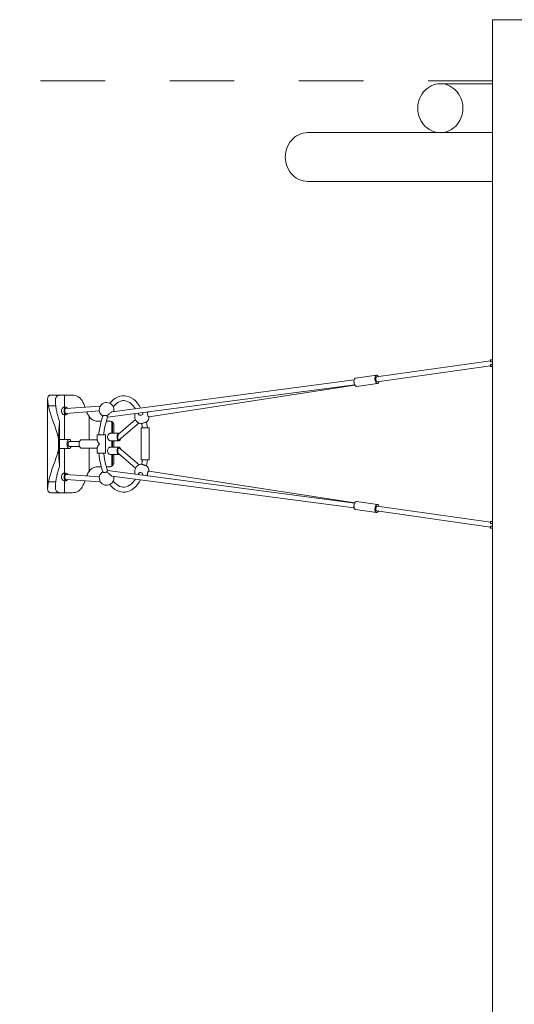
# Model space of a CAD drawing. Units: millimetres. Extents: x 274.1 to 320.9, y 164.6 to 237.5.
# Drawn here: x 292.9 to 301.1, y 183.4 to 199.6 of the extents above; entities that cross this region are included whole.
import ezdxf

# ---------------------------------------------------------------- set-up
doc = ezdxf.new("R2010")
doc.units = ezdxf.units.MM
doc.header["$MEASUREMENT"] = 0
doc.linetypes.add('AI-Linetype-6', pattern=[2.116667, 1.058333, -1.058333])
doc.layers.add('Ebene 1', color=7, linetype='Continuous', lineweight=0)

# ---------------------------------------------------------------- blocks, each defined once
blk = doc.blocks.new('Block_0')
at = {"layer": 'Ebene 1', "color": 250, "linetype": 'AI-Linetype-6', "lineweight": 18}
blk.add_line((300.699, 198.551), (282.399, 198.551), dxfattribs=at)
blk = doc.blocks.new('Block_1')
at = {"layer": 'Ebene 1', "color": 250, "lineweight": 9}
for p, q in [((301.599, 199.551), (300.699, 199.551)), ((300.699, 199.551), (300.699, 164.551)), ((300.699, 198.501), (299.846, 198.501)), ((299.842, 197.701), (297.672, 197.701)), ((299.842, 197.701), (299.846, 197.701)), ((299.846, 197.701), (300.699, 197.701)), ((297.672, 196.901), (300.699, 196.901)), ((300.662, 193.964), (298.799, 193.7)), ((300.662, 193.98), (300.662, 193.981)), ((300.662, 193.98), (300.662, 193.949)), ((300.662, 193.949), (300.663, 193.949)), ((300.663, 193.904), (300.662, 193.904)), ((300.662, 193.904), (300.662, 193.873)), ((300.663, 193.979), (300.663, 193.949)), ((300.663, 193.979), (300.699, 193.979)), ((300.663, 193.949), (300.699, 193.949)), ((300.663, 193.874), (300.663, 193.904)), ((300.663, 193.904), (300.699, 193.904)), ((300.699, 193.981), (300.664, 193.981)), ((298.795, 193.727), (298.451, 193.678)), ((298.81, 193.62), (300.662, 193.883)), ((300.662, 193.873), (300.662, 193.872)), ((300.663, 193.874), (300.699, 193.874)), ((300.664, 193.871), (300.699, 193.871)), ((294.391, 193.039), (298.439, 193.57)), ((298.429, 193.649), (294.467, 193.129)), ((295.067, 193.046), (298.441, 193.566)), ((298.47, 193.544), (298.814, 193.593)), ((293.408, 193.331), (293.408, 191.872)), ((293.619, 193.401), (293.462, 193.401)), ((293.686, 193.401), (293.619, 193.401)), ((293.686, 193.401), (293.686, 193.204)), ((293.811, 193.401), (293.686, 193.401)), ((293.541, 193.224), (293.422, 193.224)), ((293.708, 193.204), (293.685, 193.204)), ((294.271, 193.222), (293.706, 193.182)), ((293.708, 193.102), (294.256, 193.141)), ((294.01, 193.226), (294.017, 193.204)), ((294.887, 193.104), (294.894, 193.091)), ((295.096, 193.131), (295.047, 193.124)), ((295.051, 193.124), (295.05, 193.125)), ((293.604, 192.966), (293.604, 192.237)), ((293.685, 193.079), (293.708, 193.079)), ((293.686, 193.079), (293.686, 192.676)), ((294.088, 193.051), (294.088, 192.669)), ((294.287, 192.976), (294.22, 192.976)), ((294.408, 192.976), (294.371, 192.976)), ((294.457, 192.968), (294.457, 192.776)), ((294.471, 192.96), (294.471, 192.776)), ((294.491, 192.924), (294.491, 192.776)), ((294.847, 193), (294.569, 192.761)), ((294.582, 192.666), (294.905, 192.945)), ((294.576, 192.776), (294.443, 192.776)), ((294.495, 192.776), (294.495, 192.9)), ((295.073, 192.864), (294.938, 192.864)), ((294.938, 192.864), (294.938, 192.339)), ((295.073, 192.339), (295.073, 192.864)), ((293.587, 192.551), (293.587, 192.652)), ((293.762, 192.676), (293.604, 192.676)), ((293.931, 192.641), (293.762, 192.641)), ((294.221, 192.669), (293.958, 192.669)), ((294.356, 192.751), (294.221, 192.751)), ((294.221, 192.751), (294.221, 192.66)), ((294.356, 192.451), (294.356, 192.751)), ((294.443, 192.651), (294.576, 192.651)), ((294.457, 192.651), (294.457, 192.551)), ((294.471, 192.651), (294.471, 192.551)), ((294.491, 192.651), (294.491, 192.551)), ((294.495, 192.551), (294.495, 192.651)), ((293.604, 192.526), (293.762, 192.526)), ((293.686, 192.526), (293.686, 192.124)), ((293.762, 192.561), (293.931, 192.561)), ((293.958, 192.534), (294.221, 192.534)), ((294.088, 192.534), (294.088, 192.152)), ((294.221, 192.543), (294.221, 192.451)), ((294.221, 192.451), (294.356, 192.451)), ((294.576, 192.551), (294.443, 192.551)), ((294.569, 192.442), (294.847, 192.203)), ((294.905, 192.258), (294.582, 192.536)), ((294.443, 192.426), (294.576, 192.426)), ((294.457, 192.426), (294.457, 192.235)), ((294.471, 192.426), (294.471, 192.243)), ((294.491, 192.426), (294.491, 192.279)), ((294.495, 192.303), (294.495, 192.426)), ((294.938, 192.339), (295.073, 192.339)), ((293.708, 192.124), (293.685, 192.124)), ((294.22, 192.226), (294.287, 192.226)), ((294.371, 192.226), (294.407, 192.226)), ((298.439, 191.633), (294.391, 192.164)), ((294.407, 192.226), (294.408, 192.226)), ((294.894, 192.111), (294.887, 192.099)), ((298.441, 191.637), (295.067, 192.157)), ((293.541, 191.979), (293.422, 191.979)), ((293.685, 191.999), (293.708, 191.999)), ((293.686, 191.999), (293.686, 191.801)), ((293.706, 192.021), (294.271, 191.981)), ((294.256, 192.062), (293.708, 192.101)), ((294.017, 191.999), (294.01, 191.977)), ((294.467, 192.073), (298.429, 191.553)), ((295.047, 192.079), (295.096, 192.071)), ((295.05, 192.077), (295.051, 192.078)), ((293.462, 191.801), (293.619, 191.801)), ((293.619, 191.801), (293.686, 191.801)), ((293.686, 191.801), (293.811, 191.801)), ((298.814, 191.61), (298.47, 191.658)), ((298.451, 191.525), (298.795, 191.476)), ((298.799, 191.503), (300.662, 191.239)), ((300.662, 191.32), (298.81, 191.582)), ((300.662, 191.33), (300.662, 191.331)), ((300.662, 191.33), (300.662, 191.299)), ((300.663, 191.329), (300.663, 191.299)), ((300.663, 191.329), (300.699, 191.329)), ((300.699, 191.331), (300.664, 191.331)), ((300.662, 191.299), (300.663, 191.299)), ((300.663, 191.254), (300.662, 191.254)), ((300.662, 191.254), (300.662, 191.223)), ((300.662, 191.223), (300.662, 191.222)), ((300.663, 191.299), (300.699, 191.299)), ((300.663, 191.224), (300.663, 191.254)), ((300.663, 191.254), (300.699, 191.254)), ((300.663, 191.224), (300.699, 191.224)), ((300.665, 191.221), (300.664, 191.221)), ((300.665, 191.221), (300.699, 191.221))]:
    blk.add_line(p, q, dxfattribs=at)
for points in [[(299.472, 198.101), (299.474, 198.06), (299.48, 198.018), (299.49, 197.978), (299.504, 197.939), (299.522, 197.901), (299.543, 197.866), (299.567, 197.834), (299.595, 197.804), (299.625, 197.778), (299.657, 197.755), (299.692, 197.736), (299.728, 197.721), (299.765, 197.71), (299.803, 197.704), (299.838, 197.701), (299.842, 197.701), (299.846, 197.701), (299.88, 197.704), (299.919, 197.71), (299.956, 197.721), (299.992, 197.736), (300.027, 197.755), (300.059, 197.778), (300.089, 197.804), (300.116, 197.834), (300.141, 197.866), (300.162, 197.901), (300.179, 197.939), (300.193, 197.978), (300.203, 198.018), (300.209, 198.06), (300.211, 198.101), (300.209, 198.143), (300.203, 198.185), (300.193, 198.225), (300.179, 198.264), (300.162, 198.301), (300.141, 198.337), (300.116, 198.369), (300.089, 198.399), (300.059, 198.425), (300.027, 198.448), (299.992, 198.467), (299.956, 198.482), (299.919, 198.493), (299.88, 198.499), (299.846, 198.501), (299.842, 198.501), (299.838, 198.501), (299.803, 198.499), (299.765, 198.493), (299.728, 198.482), (299.692, 198.467), (299.657, 198.448), (299.625, 198.425), (299.595, 198.399), (299.567, 198.369), (299.543, 198.337), (299.522, 198.301), (299.504, 198.264), (299.49, 198.225), (299.48, 198.185), (299.474, 198.143), (299.472, 198.101)], [(297.672, 196.901), (297.668, 196.901), (297.633, 196.904), (297.595, 196.91), (297.558, 196.921), (297.522, 196.936), (297.487, 196.955), (297.455, 196.978), (297.425, 197.004), (297.397, 197.034), (297.373, 197.066), (297.352, 197.101), (297.334, 197.139), (297.321, 197.178), (297.311, 197.218), (297.304, 197.26), (297.302, 197.301), (297.304, 197.343), (297.311, 197.385), (297.321, 197.425), (297.334, 197.464), (297.352, 197.501), (297.373, 197.537), (297.397, 197.569), (297.425, 197.599), (297.455, 197.625), (297.487, 197.648), (297.522, 197.667), (297.558, 197.682), (297.595, 197.693), (297.633, 197.699), (297.668, 197.701)], [(300.662, 193.981), (300.662, 193.981), (300.662, 193.98), (300.662, 193.98), (300.662, 193.98), (300.662, 193.98), (300.663, 193.98), (300.663, 193.979), (300.663, 193.979), (300.663, 193.979), (300.663, 193.979)], [(300.664, 193.981), (300.664, 193.981), (300.664, 193.981), (300.664, 193.981), (300.663, 193.981), (300.663, 193.981), (300.663, 193.981), (300.663, 193.981), (300.662, 193.981), (300.662, 193.981), (300.662, 193.981)], [(300.662, 193.981), (300.662, 193.981), (300.662, 193.98), (300.662, 193.98), (300.662, 193.98), (300.662, 193.98), (300.663, 193.98), (300.663, 193.979), (300.663, 193.979), (300.663, 193.979), (300.663, 193.979)], [(298.795, 193.727), (298.791, 193.726), (298.785, 193.722), (298.78, 193.716), (298.776, 193.707), (298.772, 193.697), (298.771, 193.686), (298.77, 193.673), (298.771, 193.66), (298.773, 193.647), (298.776, 193.634), (298.78, 193.623), (298.786, 193.613), (298.792, 193.604), (298.798, 193.598), (298.805, 193.594), (298.812, 193.593), (298.814, 193.593)], [(298.825, 193.703), (298.823, 193.707), (298.817, 193.716), (298.811, 193.722), (298.804, 193.726), (298.797, 193.727), (298.795, 193.727), (298.791, 193.726), (298.785, 193.722), (298.78, 193.716), (298.776, 193.707), (298.772, 193.697), (298.771, 193.686), (298.77, 193.673), (298.771, 193.66), (298.773, 193.647), (298.776, 193.634), (298.78, 193.623), (298.786, 193.613), (298.792, 193.604), (298.798, 193.598), (298.805, 193.594), (298.812, 193.593), (298.814, 193.593), (298.818, 193.594), (298.824, 193.598), (298.829, 193.604), (298.833, 193.613), (298.836, 193.623), (298.837, 193.624)], [(300.662, 193.872), (300.662, 193.872), (300.662, 193.872), (300.662, 193.873), (300.662, 193.873), (300.662, 193.873), (300.663, 193.873), (300.663, 193.873), (300.663, 193.873), (300.663, 193.874), (300.663, 193.874)], [(300.662, 193.872), (300.662, 193.872), (300.662, 193.872), (300.662, 193.873), (300.662, 193.873), (300.662, 193.873), (300.663, 193.873), (300.663, 193.873), (300.663, 193.873), (300.663, 193.874), (300.663, 193.874)], [(300.664, 193.871), (300.664, 193.871), (300.664, 193.871), (300.664, 193.871), (300.663, 193.872), (300.663, 193.872), (300.663, 193.872), (300.663, 193.872), (300.662, 193.872), (300.662, 193.872), (300.662, 193.872)], [(298.426, 193.62), (298.426, 193.624), (298.426, 193.63), (298.427, 193.637), (298.428, 193.645), (298.429, 193.649), (298.429, 193.649), (298.432, 193.659), (298.436, 193.667), (298.441, 193.673), (298.447, 193.677), (298.451, 193.678)], [(298.428, 193.603), (298.429, 193.604), (298.429, 193.606), (298.43, 193.608), (298.43, 193.611), (298.429, 193.613), (298.429, 193.615), (298.428, 193.617), (298.427, 193.618), (298.426, 193.62)], [(298.47, 193.544), (298.468, 193.544), (298.461, 193.546), (298.454, 193.549), (298.448, 193.556), (298.442, 193.564), (298.441, 193.566), (298.439, 193.57), (298.437, 193.574), (298.433, 193.584), (298.432, 193.586), (298.429, 193.598), (298.428, 193.603)], [(298.799, 193.7), (298.796, 193.699), (298.792, 193.696), (298.789, 193.691), (298.786, 193.685), (298.785, 193.677), (298.784, 193.669), (298.784, 193.66), (298.786, 193.651), (298.788, 193.643), (298.791, 193.635), (298.795, 193.629), (298.8, 193.624), (298.804, 193.621), (298.809, 193.62), (298.81, 193.62)], [(293.462, 193.401), (293.461, 193.401), (293.453, 193.401), (293.445, 193.399), (293.437, 193.397), (293.431, 193.393), (293.425, 193.389), (293.42, 193.383), (293.416, 193.376), (293.413, 193.369), (293.41, 193.36), (293.409, 193.351), (293.408, 193.341), (293.408, 193.331), (293.408, 193.331), (293.409, 193.308), (293.412, 193.283), (293.416, 193.255), (293.422, 193.224)], [(293.408, 193.331), (293.408, 193.331), (293.409, 193.308), (293.412, 193.283), (293.416, 193.255), (293.422, 193.224)], [(293.541, 193.224), (293.537, 193.254), (293.535, 193.282), (293.535, 193.295), (293.535, 193.301), (293.535, 193.308), (293.535, 193.32), (293.537, 193.332), (293.539, 193.343), (293.542, 193.353), (293.545, 193.362), (293.549, 193.37), (293.555, 193.377), (293.561, 193.383), (293.568, 193.389), (293.577, 193.393), (293.586, 193.397), (293.596, 193.399), (293.607, 193.401), (293.619, 193.401)], [(293.535, 193.301), (293.535, 193.308), (293.535, 193.32), (293.537, 193.332), (293.539, 193.343), (293.542, 193.353), (293.545, 193.362), (293.549, 193.37), (293.555, 193.377), (293.561, 193.383), (293.568, 193.389), (293.577, 193.393), (293.586, 193.397), (293.596, 193.399), (293.607, 193.401), (293.619, 193.401)], [(293.811, 193.401), (293.837, 193.4), (293.863, 193.394), (293.876, 193.39), (293.889, 193.385), (293.901, 193.379), (293.912, 193.372), (293.923, 193.364), (293.934, 193.356), (293.944, 193.346), (293.954, 193.335), (293.963, 193.324), (293.971, 193.312), (293.986, 193.287), (293.992, 193.273), (293.999, 193.258), (294.005, 193.242), (294.01, 193.226)], [(294.932, 193.191), (294.932, 193.191), (294.905, 193.233), (294.876, 193.272), (294.845, 193.305), (294.812, 193.333), (294.777, 193.357), (294.741, 193.374), (294.704, 193.386), (294.666, 193.391), (294.627, 193.39), (294.589, 193.382), (294.553, 193.369), (294.518, 193.35), (294.486, 193.327), (294.456, 193.299), (294.428, 193.268), (294.428, 193.267)], [(294.484, 193.209), (294.488, 193.215), (294.514, 193.244), (294.541, 193.268), (294.568, 193.287), (294.594, 193.299), (294.618, 193.307), (294.64, 193.311), (294.659, 193.311), (294.68, 193.309), (294.702, 193.303), (294.726, 193.293), (294.752, 193.278), (294.779, 193.257), (294.805, 193.231), (294.83, 193.2), (294.845, 193.179)], [(293.422, 193.224), (293.433, 193.171), (293.447, 193.117), (293.464, 193.061), (293.482, 193.006), (293.502, 192.95), (293.523, 192.893), (293.535, 192.861), (293.544, 192.836), (293.554, 192.807), (293.564, 192.778), (293.572, 192.748), (293.58, 192.718), (293.585, 192.686), (293.586, 192.676), (293.586, 192.669), (293.587, 192.652)], [(293.422, 193.224), (293.433, 193.171), (293.447, 193.117), (293.464, 193.061), (293.482, 193.006), (293.502, 192.95), (293.523, 192.893), (293.535, 192.861), (293.544, 192.836), (293.554, 192.807), (293.564, 192.778), (293.572, 192.748), (293.58, 192.718), (293.585, 192.686), (293.586, 192.676), (293.586, 192.669), (293.587, 192.652)], [(293.604, 192.966), (293.598, 192.985), (293.592, 193.004), (293.586, 193.022), (293.581, 193.041), (293.575, 193.06), (293.57, 193.079), (293.566, 193.097), (293.561, 193.116), (293.557, 193.134), (293.553, 193.152), (293.55, 193.17), (293.546, 193.188), (293.544, 193.206), (293.541, 193.224)], [(293.685, 193.204), (293.678, 193.203), (293.67, 193.201), (293.662, 193.198), (293.655, 193.193), (293.649, 193.187), (293.644, 193.18), (293.64, 193.171), (293.637, 193.161), (293.635, 193.151), (293.635, 193.141), (293.635, 193.131), (293.637, 193.121), (293.64, 193.112), (293.644, 193.103), (293.649, 193.096), (293.655, 193.09), (293.662, 193.085), (293.67, 193.081), (293.678, 193.079), (293.685, 193.079)], [(293.731, 193.184), (293.73, 193.186), (293.725, 193.193), (293.72, 193.199), (293.714, 193.203), (293.708, 193.204), (293.708, 193.204), (293.702, 193.203), (293.696, 193.199), (293.69, 193.193), (293.686, 193.186), (293.686, 193.186), (293.684, 193.18), (293.684, 193.18), (293.682, 193.176), (293.679, 193.165), (293.677, 193.154), (293.677, 193.141), (293.677, 193.129), (293.679, 193.117), (293.682, 193.107), (293.684, 193.101), (293.684, 193.1), (293.686, 193.097), (293.686, 193.097), (293.69, 193.089), (293.696, 193.084), (293.702, 193.08), (293.708, 193.079), (293.708, 193.079), (293.714, 193.08), (293.72, 193.084), (293.725, 193.089), (293.73, 193.097), (293.733, 193.104)], [(293.706, 193.182), (293.703, 193.181), (293.699, 193.179), (293.698, 193.178), (293.695, 193.174), (293.692, 193.168), (293.689, 193.161), (293.688, 193.153), (293.687, 193.144), (293.687, 193.135), (293.689, 193.126), (293.691, 193.118), (293.694, 193.112), (293.698, 193.107), (293.7, 193.105), (293.702, 193.103), (293.706, 193.102), (293.708, 193.102)], [(294.048, 193.126), (294.051, 193.118), (294.06, 193.1), (294.069, 193.082), (294.079, 193.066), (294.088, 193.051)], [(294.374, 193.062), (294.374, 193.062), (294.375, 193.062), (294.384, 193.066), (294.393, 193.072), (294.401, 193.078), (294.41, 193.086), (294.411, 193.087), (294.411, 193.087), (294.418, 193.093), (294.426, 193.101), (294.435, 193.109), (294.443, 193.116), (294.452, 193.123), (294.461, 193.128), (294.467, 193.129)], [(294.893, 193.093), (294.894, 193.091), (294.898, 193.085), (294.904, 193.079), (294.911, 193.075), (294.919, 193.072), (294.928, 193.071), (294.929, 193.071), (294.937, 193.072), (294.946, 193.075), (294.954, 193.08), (294.96, 193.087), (294.965, 193.094), (294.965, 193.095), (294.968, 193.102), (294.968, 193.105), (294.968, 193.105), (294.969, 193.111), (294.969, 193.115)], [(295.068, 193.046), (295.067, 193.046), (295.064, 193.047), (295.06, 193.05), (295.056, 193.054), (295.052, 193.061), (295.049, 193.068), (295.046, 193.077), (295.043, 193.086), (295.042, 193.095), (295.041, 193.103), (295.041, 193.11), (295.042, 193.116), (295.043, 193.12), (295.045, 193.123), (295.047, 193.124)], [(293.587, 192.652), (293.587, 192.676), (293.587, 192.684), (293.587, 192.716), (293.588, 192.747), (293.589, 192.779), (293.591, 192.811), (293.593, 192.842), (293.595, 192.873), (293.598, 192.904), (293.6, 192.935), (293.604, 192.966)], [(293.587, 192.676), (293.587, 192.684), (293.587, 192.716), (293.588, 192.747), (293.589, 192.779), (293.591, 192.811), (293.593, 192.842), (293.595, 192.873), (293.598, 192.904), (293.6, 192.935), (293.604, 192.966)], [(294.088, 193.051), (294.099, 193.035), (294.111, 193.021), (294.124, 193.009), (294.138, 192.999), (294.153, 192.991), (294.169, 192.984), (294.185, 192.98), (294.203, 192.977), (294.22, 192.976)], [(294.315, 193.063), (294.315, 193.063), (294.313, 193.057), (294.313, 193.057), (294.295, 193.005), (294.287, 192.976), (294.28, 192.951), (294.267, 192.894), (294.257, 192.836), (294.248, 192.776), (294.246, 192.751)], [(294.374, 193.061), (294.374, 193.062), (294.37, 193.063), (294.361, 193.065), (294.352, 193.067), (294.343, 193.069), (294.342, 193.069), (294.335, 193.069), (294.328, 193.069), (294.322, 193.067), (294.317, 193.065), (294.315, 193.063), (294.315, 193.063)], [(294.326, 192.751), (294.328, 192.766), (294.336, 192.827), (294.347, 192.887), (294.361, 192.944), (294.371, 192.976), (294.377, 192.999), (294.391, 193.039)], [(294.391, 193.039), (294.391, 193.039), (294.391, 193.039), (294.391, 193.039), (294.391, 193.039), (294.391, 193.04), (294.391, 193.04), (294.39, 193.041), (294.389, 193.042), (294.389, 193.043), (294.386, 193.047), (294.382, 193.052), (294.377, 193.059), (294.374, 193.061), (294.374, 193.062)], [(294.408, 192.976), (294.413, 192.976), (294.418, 192.976), (294.424, 192.976), (294.429, 192.975), (294.435, 192.974), (294.44, 192.973), (294.446, 192.971), (294.451, 192.97), (294.457, 192.968)], [(294.457, 192.968), (294.459, 192.968), (294.461, 192.967), (294.463, 192.966), (294.464, 192.965), (294.466, 192.964), (294.467, 192.963), (294.469, 192.962), (294.47, 192.961), (294.471, 192.96)], [(294.471, 192.96), (294.473, 192.957), (294.475, 192.954), (294.477, 192.951), (294.479, 192.948), (294.481, 192.944), (294.483, 192.94), (294.485, 192.937), (294.487, 192.933), (294.489, 192.928), (294.491, 192.924)], [(294.491, 192.924), (294.494, 192.913), (294.495, 192.902), (294.495, 192.9)], [(295.025, 192.958), (295.025, 192.958), (295.024, 192.958), (295.023, 192.957), (295.019, 192.956), (295.014, 192.955), (295.007, 192.953), (294.999, 192.951), (294.991, 192.948), (294.982, 192.945), (294.973, 192.943), (294.966, 192.94), (294.959, 192.938), (294.954, 192.936), (294.95, 192.935), (294.948, 192.935), (294.948, 192.935), (294.948, 192.935)], [(294.948, 192.935), (294.951, 192.922), (294.964, 192.864)], [(295.045, 192.864), (295.033, 192.925), (295.025, 192.958)], [(294.443, 192.776), (294.439, 192.776), (294.431, 192.775), (294.422, 192.772), (294.415, 192.767), (294.407, 192.761), (294.402, 192.754), (294.397, 192.745), (294.393, 192.735), (294.39, 192.724), (294.39, 192.714), (294.39, 192.703), (294.393, 192.693), (294.397, 192.683), (294.402, 192.674), (294.407, 192.667), (294.415, 192.661), (294.422, 192.656), (294.431, 192.653), (294.439, 192.652), (294.443, 192.651)], [(294.584, 192.774), (294.582, 192.775), (294.576, 192.776), (294.576, 192.776), (294.575, 192.776), (294.57, 192.775), (294.564, 192.772), (294.558, 192.766), (294.554, 192.758), (294.55, 192.749), (294.548, 192.743), (294.547, 192.738), (294.545, 192.726), (294.545, 192.714), (294.545, 192.702), (294.547, 192.69), (294.55, 192.679), (294.55, 192.678), (294.554, 192.67), (294.558, 192.662), (294.564, 192.656), (294.57, 192.653), (294.575, 192.651), (294.576, 192.651), (294.576, 192.651), (294.582, 192.653), (294.588, 192.656), (294.593, 192.662), (294.598, 192.67), (294.602, 192.679), (294.603, 192.685)], [(294.569, 192.761), (294.566, 192.758), (294.562, 192.751), (294.559, 192.743), (294.557, 192.734), (294.556, 192.723), (294.556, 192.712), (294.557, 192.701), (294.558, 192.691), (294.561, 192.681), (294.564, 192.674), (294.568, 192.668), (294.573, 192.665), (294.577, 192.664), (294.581, 192.666), (294.582, 192.666), (294.583, 192.667)], [(293.794, 192.641), (293.79, 192.652), (293.784, 192.661), (293.779, 192.669), (293.772, 192.674), (293.765, 192.676), (293.762, 192.676), (293.758, 192.676), (293.752, 192.674), (293.745, 192.669), (293.739, 192.661), (293.734, 192.652), (293.73, 192.641), (293.727, 192.628), (293.725, 192.615), (293.724, 192.601), (293.725, 192.588), (293.727, 192.574), (293.73, 192.562), (293.734, 192.551), (293.739, 192.542), (293.745, 192.534), (293.752, 192.529), (293.758, 192.527), (293.762, 192.526), (293.765, 192.527), (293.772, 192.529), (293.779, 192.534), (293.784, 192.542), (293.79, 192.551), (293.794, 192.561)], [(293.762, 192.676), (293.758, 192.676), (293.752, 192.674), (293.745, 192.669), (293.739, 192.661), (293.734, 192.652), (293.73, 192.641), (293.727, 192.628), (293.725, 192.615), (293.724, 192.601), (293.725, 192.588), (293.727, 192.574), (293.73, 192.562), (293.734, 192.551), (293.739, 192.542), (293.745, 192.534), (293.752, 192.529), (293.758, 192.527), (293.762, 192.526)], [(293.762, 192.561), (293.762, 192.561), (293.757, 192.562), (293.753, 192.565), (293.749, 192.57), (293.746, 192.576), (293.744, 192.584), (293.742, 192.592), (293.742, 192.601), (293.742, 192.61), (293.744, 192.619), (293.746, 192.626), (293.749, 192.633), (293.753, 192.637), (293.757, 192.64), (293.762, 192.641), (293.762, 192.641)], [(293.958, 192.534), (293.957, 192.534), (293.951, 192.535), (293.945, 192.539), (293.939, 192.545), (293.934, 192.554), (293.931, 192.561), (293.93, 192.564), (293.927, 192.576), (293.925, 192.588), (293.924, 192.601), (293.925, 192.615), (293.927, 192.627), (293.93, 192.639), (293.931, 192.641), (293.934, 192.649), (293.939, 192.658), (293.945, 192.664), (293.951, 192.668), (293.957, 192.669)], [(294.255, 192.601), (294.24, 192.62), (294.239, 192.622), (294.229, 192.638), (294.223, 192.652), (294.221, 192.66)], [(294.221, 192.543), (294.223, 192.55), (294.229, 192.565), (294.239, 192.58), (294.24, 192.582), (294.255, 192.601)], [(294.255, 192.601), (294.24, 192.62), (294.239, 192.622)], [(294.239, 192.58), (294.24, 192.582), (294.255, 192.601)], [(293.587, 192.551), (293.586, 192.533), (293.586, 192.526), (293.585, 192.517), (293.58, 192.485), (293.572, 192.454), (293.564, 192.425), (293.554, 192.395), (293.544, 192.367), (293.535, 192.342), (293.523, 192.31), (293.502, 192.253), (293.482, 192.197), (293.464, 192.141), (293.447, 192.086), (293.433, 192.032), (293.422, 191.979)], [(293.587, 192.551), (293.586, 192.533), (293.586, 192.526), (293.585, 192.517), (293.58, 192.485), (293.572, 192.454), (293.564, 192.425), (293.554, 192.395), (293.544, 192.367), (293.535, 192.342), (293.523, 192.31), (293.502, 192.253), (293.482, 192.197), (293.464, 192.141), (293.447, 192.086), (293.433, 192.032), (293.422, 191.979)], [(293.604, 192.237), (293.6, 192.268), (293.598, 192.298), (293.595, 192.33), (293.593, 192.361), (293.591, 192.392), (293.589, 192.424), (293.588, 192.455), (293.587, 192.487), (293.587, 192.519), (293.587, 192.526), (293.587, 192.551)], [(293.604, 192.237), (293.6, 192.268), (293.598, 192.298), (293.595, 192.33), (293.593, 192.361), (293.591, 192.392), (293.589, 192.424), (293.588, 192.455), (293.587, 192.487), (293.587, 192.519), (293.587, 192.526)], [(294.246, 192.451), (294.251, 192.407), (294.26, 192.347), (294.272, 192.288), (294.286, 192.232), (294.287, 192.226), (294.302, 192.178), (294.313, 192.146), (294.315, 192.14)], [(294.391, 192.164), (294.374, 192.215), (294.371, 192.226), (294.358, 192.27), (294.345, 192.328), (294.334, 192.388), (294.326, 192.449), (294.326, 192.451)], [(294.443, 192.551), (294.439, 192.551), (294.431, 192.55), (294.422, 192.547), (294.415, 192.542), (294.407, 192.536), (294.402, 192.529), (294.397, 192.52), (294.393, 192.51), (294.39, 192.499), (294.39, 192.489), (294.39, 192.478), (294.393, 192.468), (294.397, 192.458), (294.402, 192.449), (294.407, 192.442), (294.415, 192.436), (294.422, 192.431), (294.431, 192.428), (294.439, 192.427), (294.443, 192.426)], [(294.603, 192.518), (294.602, 192.524), (294.598, 192.533), (294.593, 192.541), (294.588, 192.547), (294.582, 192.55), (294.576, 192.551), (294.576, 192.551), (294.575, 192.551), (294.57, 192.55), (294.564, 192.547), (294.558, 192.541), (294.554, 192.533), (294.55, 192.525), (294.55, 192.524), (294.547, 192.513), (294.545, 192.501), (294.545, 192.489), (294.545, 192.477), (294.547, 192.465), (294.548, 192.46), (294.55, 192.454), (294.554, 192.445), (294.558, 192.437), (294.564, 192.431), (294.57, 192.428), (294.575, 192.426), (294.576, 192.426), (294.576, 192.426), (294.582, 192.428), (294.584, 192.429)], [(294.583, 192.536), (294.582, 192.536), (294.581, 192.537), (294.577, 192.538), (294.573, 192.538), (294.568, 192.534), (294.564, 192.529), (294.561, 192.521), (294.558, 192.512), (294.557, 192.502), (294.556, 192.491), (294.556, 192.48), (294.557, 192.469), (294.559, 192.46), (294.562, 192.451), (294.566, 192.445), (294.569, 192.442)], [(294.491, 192.279), (294.489, 192.275), (294.487, 192.27), (294.485, 192.266), (294.483, 192.262), (294.481, 192.259), (294.479, 192.255), (294.477, 192.252), (294.475, 192.249), (294.473, 192.246), (294.471, 192.243)], [(294.495, 192.303), (294.494, 192.291), (294.491, 192.279)], [(294.964, 192.339), (294.951, 192.281), (294.948, 192.268)], [(295.025, 192.245), (295.033, 192.278), (295.045, 192.339)], [(293.541, 191.979), (293.544, 191.996), (293.546, 192.014), (293.55, 192.032), (293.553, 192.051), (293.557, 192.069), (293.561, 192.087), (293.566, 192.106), (293.57, 192.124), (293.575, 192.143), (293.581, 192.162), (293.586, 192.18), (293.592, 192.199), (293.598, 192.218), (293.604, 192.237)], [(293.685, 192.124), (293.678, 192.123), (293.67, 192.121), (293.662, 192.118), (293.655, 192.113), (293.649, 192.107), (293.644, 192.1), (293.64, 192.091), (293.637, 192.081), (293.635, 192.071), (293.635, 192.061), (293.635, 192.051), (293.637, 192.041), (293.64, 192.032), (293.644, 192.023), (293.649, 192.016), (293.655, 192.01), (293.662, 192.005), (293.67, 192.001), (293.678, 191.999), (293.685, 191.999)], [(293.733, 192.099), (293.73, 192.106), (293.725, 192.113), (293.72, 192.119), (293.714, 192.123), (293.708, 192.124), (293.707, 192.124), (293.702, 192.123), (293.696, 192.119), (293.69, 192.113), (293.686, 192.106), (293.686, 192.106), (293.684, 192.102), (293.684, 192.102), (293.682, 192.096), (293.679, 192.085), (293.677, 192.074), (293.677, 192.061), (293.677, 192.049), (293.679, 192.037), (293.682, 192.027), (293.684, 192.022), (293.684, 192.022), (293.686, 192.017), (293.686, 192.017), (293.69, 192.009), (293.696, 192.004), (293.702, 192), (293.707, 191.999), (293.708, 191.999), (293.714, 192), (293.72, 192.004), (293.725, 192.009), (293.73, 192.017), (293.731, 192.019)], [(294.088, 192.152), (294.079, 192.137), (294.069, 192.121), (294.06, 192.103), (294.051, 192.085), (294.048, 192.077)], [(294.22, 192.226), (294.218, 192.226), (294.203, 192.226), (294.185, 192.223), (294.169, 192.218), (294.153, 192.212), (294.138, 192.204), (294.124, 192.194), (294.111, 192.182), (294.099, 192.168), (294.088, 192.152)], [(294.315, 192.14), (294.315, 192.14), (294.317, 192.137), (294.322, 192.135), (294.328, 192.134), (294.335, 192.134), (294.342, 192.134), (294.343, 192.134), (294.352, 192.135), (294.361, 192.137), (294.37, 192.14), (294.374, 192.141), (294.374, 192.141)], [(294.374, 192.141), (294.374, 192.141), (294.375, 192.142), (294.38, 192.148), (294.384, 192.154), (294.388, 192.158), (294.389, 192.161), (294.389, 192.161), (294.39, 192.162), (294.391, 192.163), (294.391, 192.164), (294.391, 192.164)], [(294.467, 192.073), (294.461, 192.075), (294.452, 192.08), (294.443, 192.087), (294.435, 192.094), (294.426, 192.102), (294.418, 192.11), (294.411, 192.116), (294.411, 192.116), (294.41, 192.117), (294.401, 192.124), (294.393, 192.131), (294.384, 192.137), (294.375, 192.141), (294.374, 192.141), (294.374, 192.141)], [(294.457, 192.235), (294.451, 192.233), (294.446, 192.231), (294.44, 192.23), (294.435, 192.229), (294.429, 192.228), (294.424, 192.227), (294.418, 192.227), (294.413, 192.226), (294.409, 192.226), (294.408, 192.226)], [(294.471, 192.243), (294.47, 192.242), (294.469, 192.241), (294.467, 192.24), (294.466, 192.239), (294.464, 192.238), (294.463, 192.237), (294.461, 192.236), (294.459, 192.235), (294.457, 192.235)], [(294.969, 192.088), (294.969, 192.092), (294.968, 192.098), (294.968, 192.098), (294.968, 192.1), (294.965, 192.108), (294.965, 192.108), (294.96, 192.116), (294.954, 192.123), (294.946, 192.128), (294.937, 192.131), (294.929, 192.132), (294.928, 192.132), (294.919, 192.131), (294.911, 192.128), (294.904, 192.124), (294.898, 192.118), (294.894, 192.111), (294.893, 192.11)], [(294.948, 192.268), (294.948, 192.268), (294.95, 192.268), (294.954, 192.267), (294.959, 192.265), (294.966, 192.263), (294.973, 192.26), (294.982, 192.258), (294.991, 192.255), (294.999, 192.252), (295.007, 192.25), (295.014, 192.248), (295.019, 192.247), (295.023, 192.246), (295.024, 192.245), (295.025, 192.245)], [(295.047, 192.079), (295.045, 192.08), (295.043, 192.082), (295.042, 192.087), (295.041, 192.093), (295.041, 192.1), (295.042, 192.108), (295.043, 192.117), (295.046, 192.126), (295.049, 192.134), (295.052, 192.142), (295.056, 192.148), (295.06, 192.153), (295.064, 192.156), (295.067, 192.157), (295.068, 192.157)], [(293.422, 191.979), (293.416, 191.948), (293.412, 191.92), (293.409, 191.895), (293.408, 191.872), (293.408, 191.872)], [(293.422, 191.979), (293.416, 191.948), (293.412, 191.92), (293.409, 191.895), (293.408, 191.872), (293.408, 191.872), (293.408, 191.862), (293.409, 191.851), (293.41, 191.842), (293.413, 191.834), (293.416, 191.826), (293.42, 191.82), (293.425, 191.814), (293.431, 191.809), (293.437, 191.806), (293.445, 191.803), (293.453, 191.802), (293.462, 191.801)], [(293.619, 191.801), (293.607, 191.802), (293.596, 191.803), (293.586, 191.806), (293.577, 191.809), (293.568, 191.814), (293.561, 191.819), (293.555, 191.826), (293.549, 191.833), (293.545, 191.841), (293.542, 191.85), (293.539, 191.86), (293.537, 191.871), (293.535, 191.883), (293.535, 191.895), (293.535, 191.902), (293.535, 191.908), (293.535, 191.921), (293.537, 191.948), (293.541, 191.979)], [(293.708, 192.101), (293.706, 192.101), (293.702, 192.099), (293.7, 192.098), (293.698, 192.096), (293.694, 192.091), (293.691, 192.084), (293.689, 192.077), (293.687, 192.068), (293.687, 192.059), (293.688, 192.05), (293.689, 192.042), (293.692, 192.034), (293.695, 192.028), (293.698, 192.025), (293.699, 192.024), (293.703, 192.021), (293.706, 192.021)], [(294.01, 191.977), (294.005, 191.961), (293.999, 191.945), (293.992, 191.93), (293.986, 191.916), (293.971, 191.891), (293.963, 191.879), (293.954, 191.867), (293.944, 191.857), (293.934, 191.847), (293.923, 191.838), (293.912, 191.83), (293.901, 191.823), (293.889, 191.817), (293.876, 191.812), (293.863, 191.808), (293.837, 191.803), (293.811, 191.801)], [(294.428, 191.936), (294.443, 191.917), (294.473, 191.887), (294.505, 191.862), (294.539, 191.841), (294.573, 191.826), (294.609, 191.816), (294.645, 191.812), (294.681, 191.813), (294.718, 191.821), (294.753, 191.834), (294.788, 191.852), (294.82, 191.876), (294.852, 191.905), (294.881, 191.938), (294.909, 191.975), (294.932, 192.012)], [(294.845, 192.024), (294.83, 192.002), (294.804, 191.97), (294.777, 191.944), (294.75, 191.924), (294.723, 191.908), (294.696, 191.898), (294.669, 191.892), (294.642, 191.892), (294.616, 191.896), (294.589, 191.906), (294.562, 191.92), (294.535, 191.94), (294.508, 191.965), (294.484, 191.994)], [(293.619, 191.801), (293.607, 191.802), (293.596, 191.803), (293.586, 191.806), (293.577, 191.809), (293.568, 191.814), (293.561, 191.819), (293.555, 191.826), (293.549, 191.833), (293.545, 191.841), (293.542, 191.85), (293.539, 191.86), (293.537, 191.871), (293.535, 191.883), (293.535, 191.895), (293.535, 191.902)], [(298.428, 191.6), (298.429, 191.605), (298.432, 191.617), (298.433, 191.619), (298.437, 191.629), (298.439, 191.633), (298.441, 191.637), (298.442, 191.639), (298.448, 191.647), (298.454, 191.653), (298.461, 191.657), (298.468, 191.658), (298.47, 191.658)], [(298.428, 191.6), (298.429, 191.598), (298.429, 191.596), (298.43, 191.594), (298.43, 191.592), (298.429, 191.59), (298.429, 191.588), (298.428, 191.586), (298.427, 191.584), (298.426, 191.583)], [(298.451, 191.525), (298.447, 191.526), (298.441, 191.53), (298.436, 191.536), (298.432, 191.544), (298.429, 191.553), (298.429, 191.554), (298.428, 191.558), (298.427, 191.566), (298.426, 191.573), (298.426, 191.578), (298.426, 191.583)], [(298.814, 191.61), (298.812, 191.61), (298.805, 191.608), (298.798, 191.605), (298.792, 191.598), (298.786, 191.59), (298.78, 191.58), (298.776, 191.568), (298.773, 191.556), (298.771, 191.543), (298.77, 191.53), (298.771, 191.517), (298.772, 191.505), (298.776, 191.495), (298.78, 191.487), (298.785, 191.481), (298.791, 191.477), (298.795, 191.476)], [(298.837, 191.579), (298.836, 191.58), (298.833, 191.59), (298.829, 191.598), (298.824, 191.605), (298.818, 191.608), (298.814, 191.61), (298.812, 191.61), (298.805, 191.608), (298.798, 191.605), (298.792, 191.598), (298.786, 191.59), (298.78, 191.58), (298.776, 191.568), (298.773, 191.556), (298.771, 191.543), (298.77, 191.53), (298.771, 191.517), (298.772, 191.505), (298.776, 191.495), (298.78, 191.487), (298.785, 191.481), (298.791, 191.477), (298.795, 191.476), (298.797, 191.476), (298.804, 191.477), (298.811, 191.481), (298.817, 191.487), (298.823, 191.495), (298.825, 191.499)], [(298.81, 191.582), (298.809, 191.582), (298.804, 191.581), (298.8, 191.578), (298.795, 191.574), (298.791, 191.567), (298.788, 191.56), (298.786, 191.552), (298.784, 191.543), (298.784, 191.534), (298.785, 191.525), (298.786, 191.518), (298.789, 191.512), (298.792, 191.507), (298.796, 191.504), (298.799, 191.503)], [(300.662, 191.331), (300.662, 191.331), (300.662, 191.33), (300.662, 191.33), (300.662, 191.33), (300.662, 191.33), (300.663, 191.33), (300.663, 191.329), (300.663, 191.329), (300.663, 191.329), (300.663, 191.329)], [(300.664, 191.331), (300.664, 191.331), (300.664, 191.331), (300.664, 191.331), (300.663, 191.331), (300.663, 191.331), (300.663, 191.331), (300.663, 191.331), (300.662, 191.331), (300.662, 191.331), (300.662, 191.331)], [(300.662, 191.331), (300.662, 191.331), (300.662, 191.33), (300.662, 191.33), (300.662, 191.33), (300.662, 191.33), (300.663, 191.33), (300.663, 191.329), (300.663, 191.329), (300.663, 191.329), (300.663, 191.329)], [(300.662, 191.222), (300.662, 191.222), (300.662, 191.222), (300.662, 191.223), (300.662, 191.223), (300.662, 191.223), (300.663, 191.223), (300.663, 191.223), (300.663, 191.223), (300.663, 191.224), (300.663, 191.224)], [(300.662, 191.222), (300.662, 191.222), (300.662, 191.222), (300.662, 191.223), (300.662, 191.223), (300.662, 191.223), (300.663, 191.223), (300.663, 191.223), (300.663, 191.223), (300.663, 191.224), (300.663, 191.224)], [(300.664, 191.221), (300.664, 191.221), (300.664, 191.221), (300.664, 191.221), (300.663, 191.222), (300.663, 191.222), (300.663, 191.222), (300.663, 191.222), (300.662, 191.222), (300.662, 191.222), (300.662, 191.222)]]:
    blk.add_lwpolyline(points, dxfattribs=at)
for points, knots in [([(294.491, 193.133), (294.506, 193.197), (294.466, 193.262), (294.401, 193.277), (294.337, 193.292), (294.272, 193.252), (294.257, 193.187), (294.245, 193.136), (294.268, 193.084), (294.313, 193.057)], [0, 0, 0, 0, 1, 1, 1, 2, 2, 2, 3, 3, 3, 3]), ([(294.842, 193.098), (294.818, 193.036), (294.848, 192.967), (294.91, 192.943), (294.922, 192.938), (294.935, 192.935), (294.948, 192.935)], [0, 0, 0, 0, 1, 1, 1, 2, 2, 2, 2]), ([(294.313, 192.146), (294.256, 192.112), (294.237, 192.039), (294.271, 191.982), (294.305, 191.925), (294.378, 191.906), (294.435, 191.94), (294.48, 191.966), (294.503, 192.019), (294.491, 192.07)], [0, 0, 0, 0, 1, 1, 1, 2, 2, 2, 3, 3, 3, 3]), ([(294.948, 192.268), (294.882, 192.265), (294.831, 192.209), (294.834, 192.143), (294.834, 192.13), (294.837, 192.117), (294.842, 192.105)], [0, 0, 0, 0, 1, 1, 1, 2, 2, 2, 2])]:
    blk.add_open_spline(points, degree=3, knots=knots, dxfattribs=at)
for points in [[(295.025, 192.958), (295.053, 192.979), (295.071, 193.011), (295.073, 193.047)], [(295.073, 192.156), (295.071, 192.191), (295.053, 192.224), (295.025, 192.245)]]:
    blk.add_open_spline(points, degree=3, dxfattribs=at)

msp = doc.modelspace()

# ---------------------------------------------------------------- block references
at = {"layer": 'Ebene 1'}
for name in ['Block_1', 'Block_0']:
    msp.add_blockref(name, (0, 0), dxfattribs=at)

doc.saveas('drawing.dxf')
